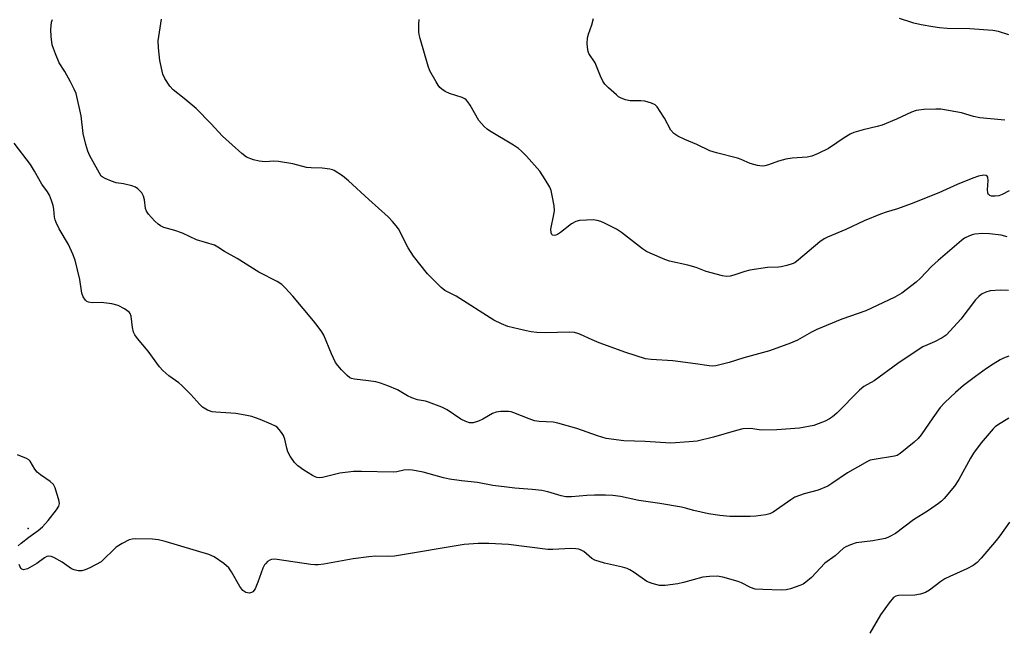
# Model space of a CAD drawing. Units: inches. Extents: x 1183771 to 1189773, y 565456 to 569458.
# Drawn here: x 1184976 to 1185267, y 566695 to 566876 of the extents above; entities that cross this region are included whole.
import ezdxf

# ---------------------------------------------------------------- set-up
doc = ezdxf.new("R2010")
doc.units = ezdxf.units.IN
doc.header["$MEASUREMENT"] = 0
doc.layers.add('ELEV-Spot Elevation', color=7, linetype='Continuous')
doc.layers.add('Undefined', color=1, linetype='Continuous')

msp = doc.modelspace()

# ---------------------------------------------------------------- linework, layer by layer
at = {"layer": 'ELEV-Spot Elevation'}
msp.add_point((1184978.44, 566725.35, 243.41), dxfattribs=at)
at = {"layer": 'Undefined'}
for points, elevation in [([(1185000, 566829.81), (1184996.71, 566835.85), (1184996.1, 566837.19), (1184995.51, 566839.2), (1184994.72, 566842.4), (1184994.11, 566847.66), (1184992.57, 566854.25), (1184992.03, 566855.61), (1184990.93, 566857.7), (1184989.21, 566860.8), (1184987.59, 566863.41), (1184986.47, 566866.02), (1184985.86, 566867.62), (1184985.55, 566868.7), (1184985.2, 566871.22), (1184985.07, 566873.2), (1184985.35, 566875.38), (1184985.56, 566876.18)], 248), ([(1185268.32, 566811.83), (1185266.61, 566812.26), (1185263.07, 566812.67), (1185261, 566812.81), (1185258.76, 566812.6), (1185257.95, 566812.41), (1185257.18, 566812.11), (1185255.72, 566811.35), (1185254.78, 566810.7), (1185247.87, 566804.74), (1185245.93, 566803), (1185242.66, 566799.55), (1185241.36, 566798.33), (1185237.13, 566795.1), (1185235.11, 566793.87), (1185226.48, 566789.86), (1185219.37, 566787.42), (1185211.94, 566784.35), (1185210.39, 566783.58), (1185206.26, 566781.17), (1185204.16, 566780.23), (1185197.98, 566778.02), (1185190.37, 566775.9), (1185186.03, 566774.56), (1185182.02, 566773.53), (1185181.18, 566773.45), (1185180.11, 566773.51), (1185176.06, 566774.2), (1185169.33, 566775.08), (1185162.93, 566775.44), (1185161.25, 566775.68), (1185155.36, 566777.56), (1185147.5, 566780.42), (1185145.46, 566781.22), (1185141.98, 566782.87), (1185141.21, 566783.16), (1185140.17, 566783.41), (1185138.77, 566783.53), (1185131.58, 566783.35), (1185129.08, 566783.45), (1185127.39, 566783.65), (1185125.52, 566783.99), (1185120.46, 566785.23), (1185118.6, 566785.96), (1185116.28, 566787.13), (1185105.15, 566794.19), (1185101.83, 566795.89), (1185100.68, 566796.79), (1185096.68, 566800.8), (1185092.56, 566806.09), (1185090.94, 566808.5), (1185088.06, 566814.14), (1185087.43, 566815.05), (1185086.35, 566816.34), (1185084.97, 566817.76), (1185079.32, 566822.83), (1185073.31, 566828.39), (1185071.48, 566829.88), (1185069.05, 566831.44), (1185068.53, 566831.67), (1185067.73, 566831.88), (1185065.49, 566832.14), (1185062.26, 566832.21), (1185060.81, 566832.34), (1185056.79, 566833.47), (1185052.55, 566834.09), (1185051.13, 566834.18), (1185048.55, 566834.07), (1185046.84, 566834.19), (1185045.18, 566834.57), (1185043.1, 566835.41), (1185041.69, 566836.45), (1185036, 566841.63), (1185032.47, 566845.43), (1185028.18, 566849.81), (1185024.64, 566852.83), (1185021.35, 566855.39), (1185020.39, 566856.5), (1185018.9, 566858.71), (1185018.33, 566860.05), (1185017.35, 566864.06), (1185016.97, 566867.83), (1185016.93, 566869.86), (1185017.89, 566876.34)], 250), ([(1185268.96, 566825.46), (1185266.86, 566824.35), (1185265.88, 566823.97), (1185264.79, 566823.8), (1185263.7, 566823.87), (1185263.25, 566824.03), (1185262.88, 566824.3), (1185262.74, 566824.46), (1185262.59, 566824.92), (1185262.55, 566825.75), (1185262.75, 566828.45), (1185262.63, 566829.5), (1185262.42, 566829.82), (1185262.14, 566829.98), (1185261.44, 566830.04), (1185259.82, 566829.73), (1185258.16, 566829.17), (1185253.57, 566827.27), (1185248.11, 566824.86), (1185239.95, 566821.55), (1185235.9, 566820.09), (1185232.52, 566819.11), (1185230.87, 566818.51), (1185226, 566816.5), (1185220.58, 566813.97), (1185215.17, 566811.7), (1185214.12, 566811.17), (1185212.89, 566810.36), (1185206.57, 566804.97), (1185205.41, 566804.12), (1185204.66, 566803.76), (1185203.07, 566803.25), (1185201.44, 566802.86), (1185200.58, 566802.78), (1185197.32, 566802.73), (1185192.11, 566801.89), (1185190.69, 566801.54), (1185187.38, 566800.43), (1185186.27, 566800.14), (1185185.15, 566800.07), (1185184, 566800.24), (1185179.15, 566801.56), (1185176.19, 566802.67), (1185173.73, 566803.44), (1185168.36, 566804.61), (1185166.97, 566805.11), (1185162.61, 566806.93), (1185161.55, 566807.45), (1185160.36, 566808.24), (1185154.11, 566813.04), (1185152.68, 566814.05), (1185149.07, 566815.89), (1185147.99, 566816.34), (1185146.88, 566816.68), (1185145.74, 566816.8), (1185143.71, 566816.73), (1185141.68, 566816.6), (1185140.58, 566816.37), (1185139.36, 566815.66), (1185136.09, 566813.12), (1185135.13, 566812.49), (1185134.64, 566812.29), (1185134.14, 566812.23), (1185133.7, 566812.33), (1185133.53, 566812.45), (1185133.26, 566813), (1185133.21, 566814.02), (1185134.13, 566818.37), (1185134.27, 566819.52), (1185134.15, 566820.94), (1185133.58, 566824.08), (1185133.28, 566825.48), (1185132.86, 566826.55), (1185131.52, 566828.8), (1185129.91, 566831.25), (1185126, 566835.71), (1185124.54, 566837.21), (1185123.65, 566838), (1185122.18, 566838.97), (1185115.06, 566843.18), (1185114.34, 566843.69), (1185113.46, 566844.48), (1185111.88, 566846.26), (1185109.29, 566850.86), (1185108.66, 566851.8), (1185108.11, 566852.4), (1185107.69, 566852.71), (1185106.9, 566853.08), (1185103.22, 566854.27), (1185101.91, 566854.89), (1185100.96, 566855.52), (1185100.33, 566856.08), (1185099.81, 566856.75), (1185099.22, 566857.74), (1185097.39, 566861.04), (1185096.82, 566862.37), (1185094.49, 566870.6), (1185094.22, 566871.75), (1185094.11, 566872.59), (1185094.07, 566874.82), (1185094.21, 566876.23)], 252), ([(1185267.7, 566846.36), (1185260.22, 566847.03), (1185258.39, 566847.48), (1185254.83, 566848.59), (1185248.73, 566849.6), (1185247.25, 566849.63), (1185243.69, 566849.49), (1185242.22, 566849.37), (1185241.38, 566849.21), (1185240.04, 566848.75), (1185235.56, 566846.67), (1185231.28, 566844.89), (1185229.88, 566844.46), (1185225.7, 566843.49), (1185222.91, 566842.67), (1185221.85, 566842.19), (1185220.1, 566841.13), (1185217.89, 566839.7), (1185215.46, 566837.94), (1185212.36, 566836.46), (1185210.51, 566835.71), (1185209.09, 566835.45), (1185204.69, 566835.14), (1185202.75, 566834.8), (1185200.58, 566834.26), (1185197.66, 566833.14), (1185196.6, 566832.83), (1185195.78, 566832.78), (1185194.4, 566832.97), (1185192.21, 566833.54), (1185189.57, 566834.7), (1185188.48, 566835.1), (1185182.21, 566836.73), (1185180.24, 566837.33), (1185176.4, 566839.14), (1185172.85, 566840.66), (1185170.79, 566841.65), (1185169.66, 566842.42), (1185168.78, 566843.4), (1185166.82, 566846.95), (1185165.61, 566848.94), (1185164.65, 566850.37), (1185164.07, 566850.95), (1185163.04, 566851.45), (1185161.03, 566851.99), (1185159.86, 566852.12), (1185156.66, 566852.13), (1185155.3, 566852.43), (1185153.99, 566852.9), (1185153.28, 566853.33), (1185152.61, 566853.87), (1185150.25, 566856), (1185149.23, 566857), (1185148.58, 566857.92), (1185147.87, 566859.46), (1185146.32, 566863.36), (1185144.49, 566866.16), (1185144.25, 566866.68), (1185144.11, 566867.23), (1185143.99, 566869), (1185144.08, 566870.78), (1185144.38, 566871.89), (1185145.33, 566874.62), (1185145.84, 566876.51)], 254), ([(1185268.79, 566871.62), (1185265.81, 566872.61), (1185264.11, 566872.94), (1185257.28, 566873.45), (1185250.56, 566873.53), (1185248.33, 566873.73), (1185246.3, 566874.03), (1185242.88, 566874.64), (1185240.74, 566875.11), (1185236.44, 566876.55)], 256), ([(1185000, 566792.3), (1184997.38, 566792.25), (1184996.24, 566792.41), (1184995.77, 566792.66), (1184995.36, 566793.03), (1184994.7, 566793.97), (1184994.33, 566795.05), (1184993.68, 566799.1), (1184992.35, 566804.83), (1184991.63, 566806.68), (1184990.35, 566809.54), (1184987.55, 566814.18), (1184986.68, 566816.01), (1184986.39, 566816.82), (1184986.18, 566817.67), (1184985.99, 566820.03), (1184985.81, 566821.12), (1184985.35, 566822.54), (1184984.67, 566824.19), (1184984.13, 566825.13), (1184982.45, 566827.45), (1184980.31, 566831.26), (1184979.06, 566833.21), (1184974.27, 566839.55)], 246), ([(1185268.75, 566795.91), (1185266.36, 566795.95), (1185263.32, 566795.75), (1185261.99, 566795.42), (1185260.77, 566794.83), (1185259.91, 566794.15), (1185258.92, 566793.14), (1185254.6, 566787.41), (1185251.49, 566783.89), (1185250.24, 566782.66), (1185249.08, 566781.89), (1185246.85, 566780.66), (1185243.39, 566779.16), (1185242.24, 566778.54), (1185236, 566774.26), (1185228.91, 566769.12), (1185225.9, 566767.43), (1185224.59, 566766.31), (1185217.85, 566759.56), (1185216.59, 566758.42), (1185215.72, 566757.83), (1185214.47, 566757.2), (1185212.39, 566756.32), (1185211.06, 566755.89), (1185206.88, 566755.11), (1185200.16, 566754.56), (1185195.57, 566754.46), (1185192.3, 566754.94), (1185190.09, 566754.88), (1185188.15, 566754.43), (1185181.36, 566752.41), (1185176.5, 566751.27), (1185174.2, 566750.99), (1185168.7, 566750.65), (1185161.14, 566751.1), (1185154.81, 566751.34), (1185149.62, 566752.06), (1185147.05, 566752.81), (1185140.92, 566755.01), (1185135.25, 566756.6), (1185133.85, 566756.84), (1185129.75, 566757.03), (1185128.4, 566757.23), (1185126.74, 566757.81), (1185122.22, 566759.64), (1185121.43, 566759.9), (1185120.61, 566760.03), (1185118.37, 566760.04), (1185117.01, 566759.85), (1185115.93, 566759.39), (1185113.07, 566757.78), (1185111.76, 566757.2), (1185110.15, 566756.68), (1185109.61, 566756.63), (1185109.09, 566756.7), (1185108.06, 566757.04), (1185106.54, 566757.76), (1185102.46, 566760.51), (1185100.96, 566761.34), (1185096.92, 566762.83), (1185096.1, 566763.06), (1185093.67, 566763.52), (1185092.02, 566764.1), (1185090.7, 566764.71), (1185087.78, 566766.49), (1185084.94, 566767.67), (1185082.77, 566768.42), (1185081.39, 566768.78), (1185079.2, 566769.16), (1185075.02, 566769.59), (1185074.18, 566769.79), (1185073.68, 566770.04), (1185072.83, 566770.74), (1185071.23, 566772.39), (1185070.07, 566773.65), (1185069.4, 566774.56), (1185068.2, 566777.13), (1185065.92, 566782.62), (1185065.34, 566783.63), (1185064.31, 566785.09), (1185062.86, 566786.94), (1185056.82, 566794.16), (1185054.55, 566796.67), (1185053.55, 566797.66), (1185052.19, 566798.54), (1185046.71, 566801.29), (1185040.28, 566805.39), (1185036.54, 566807.41), (1185034.57, 566808.74), (1185033.58, 566809.3), (1185028.27, 566810.89), (1185024.09, 566812.93), (1185021.87, 566813.68), (1185018.57, 566814.61), (1185017.55, 566815.05), (1185016.88, 566815.56), (1185015.85, 566816.58), (1185014.07, 566818.5), (1185013.4, 566819.41), (1185013.12, 566820.19), (1185012.81, 566822.79), (1185012.56, 566823.86), (1185012.02, 566824.82), (1185010.86, 566826.06), (1185010.18, 566826.55), (1185009.15, 566826.96), (1185006.63, 566827.52), (1185004.47, 566827.84), (1185003.06, 566828.26), (1185001.16, 566829.05), (1185000.29, 566829.53), (1185000, 566829.81)], 248), ([(1185268.85, 566776.39), (1185267.27, 566775.85), (1185266.25, 566775.34), (1185264.23, 566774.09), (1185262.26, 566772.79), (1185258.98, 566770.4), (1185255.44, 566767.68), (1185253, 566765.66), (1185249.89, 566762.71), (1185248.53, 566761.25), (1185246.31, 566758.17), (1185242.85, 566753.14), (1185241.97, 566751.99), (1185240.82, 566750.92), (1185236.69, 566747.54), (1185235.73, 566747.03), (1185234.95, 566746.78), (1185228.96, 566745.84), (1185227.81, 566745.56), (1185226.99, 566745.24), (1185221.06, 566741.82), (1185216.44, 566738.67), (1185215.19, 566737.92), (1185212.36, 566736.74), (1185208.24, 566735.58), (1185205.49, 566734.61), (1185204.26, 566733.89), (1185199.07, 566730.18), (1185198.04, 566729.69), (1185196.89, 566729.42), (1185193.93, 566728.99), (1185192.18, 566728.86), (1185186.24, 566728.94), (1185183.2, 566729.18), (1185179.86, 566729.69), (1185175.53, 566730.65), (1185173.03, 566731.37), (1185171.88, 566731.62), (1185165.47, 566732.71), (1185159.28, 566733.64), (1185153.85, 566734.78), (1185151.59, 566735.1), (1185149.38, 566735.24), (1185146.16, 566735.2), (1185143.81, 566735.11), (1185139.35, 566734.69), (1185137.63, 566734.75), (1185136.22, 566735.02), (1185132.26, 566736.23), (1185130.55, 566736.58), (1185127.69, 566736.95), (1185122.51, 566737.3), (1185120.17, 566737.55), (1185116.06, 566738.1), (1185111.47, 566738.99), (1185106.73, 566739.52), (1185103.19, 566740.01), (1185101.45, 566740.4), (1185095.42, 566742.02), (1185092.2, 566742.67), (1185091.07, 566742.71), (1185089.66, 566742.63), (1185087.6, 566742.17), (1185086.52, 566742.05), (1185077.1, 566742.27), (1185074.74, 566742.19), (1185070.69, 566741.76), (1185065.6, 566740.45), (1185064.76, 566740.4), (1185063.93, 566740.5), (1185063.39, 566740.66), (1185062.59, 566741.04), (1185060.03, 566742.6), (1185058.28, 566743.92), (1185057.32, 566744.9), (1185056, 566746.79), (1185055.32, 566748.04), (1185054.97, 566749.17), (1185054.4, 566751.79), (1185053.99, 566752.87), (1185053.39, 566753.82), (1185052.69, 566754.72), (1185052.11, 566755.33), (1185051.67, 566755.67), (1185050.38, 566756.31), (1185047.12, 566757.65), (1185045.75, 566758.18), (1185044.64, 566758.51), (1185042.66, 566758.94), (1185039.88, 566759.39), (1185033.99, 566759.78), (1185032.87, 566759.92), (1185031.52, 566760.4), (1185030.04, 566761.29), (1185029.25, 566762.06), (1185026.58, 566765.03), (1185023.92, 566767.76), (1185023.05, 566768.48), (1185020.06, 566770.64), (1185018.28, 566772.15), (1185017.34, 566773.3), (1185013.96, 566777.87), (1185010.76, 566781.63), (1185009.95, 566782.79), (1185009.6, 566783.54), (1185009.32, 566784.88), (1185008.92, 566788.26), (1185008.64, 566789.03), (1185008.31, 566789.45), (1185006.9, 566790.49), (1185005.08, 566791.49), (1185003.13, 566791.93), (1185000, 566792.3)], 246), ([(1185268.82, 566758), (1185265.5, 566756.01), (1185264.78, 566755.5), (1185264.16, 566754.91), (1185260.6, 566750.71), (1185258.41, 566747.66), (1185257.5, 566746.18), (1185253.98, 566739.82), (1185252.74, 566737.85), (1185249.73, 566734.28), (1185248.9, 566733.48), (1185248.01, 566732.77), (1185245, 566730.63), (1185240.63, 566727.96), (1185235.23, 566723.87), (1185233.43, 566722.83), (1185232.33, 566722.41), (1185230.62, 566722.04), (1185228.59, 566721.71), (1185223.61, 566721.07), (1185221.91, 566720.55), (1185220.58, 566719.95), (1185219.9, 566719.47), (1185217.4, 566717.22), (1185214.32, 566715.06), (1185210.38, 566710.85), (1185208.73, 566709.39), (1185207.94, 566708.89), (1185206.9, 566708.44), (1185204.21, 566707.51), (1185202.85, 566707.16), (1185201.38, 566707.09), (1185196.02, 566707.23), (1185193.72, 566707.41), (1185192.33, 566707.87), (1185189.67, 566709.23), (1185188.63, 566709.65), (1185184.18, 566710.92), (1185182.49, 566711.23), (1185180.19, 566711.15), (1185178.19, 566710.91), (1185172.52, 566709.31), (1185170.82, 566708.93), (1185167.1, 566708.49), (1185165.4, 566708.49), (1185163.18, 566709.05), (1185161.59, 566709.67), (1185157.86, 566712.32), (1185156.61, 566713.09), (1185155.82, 566713.45), (1185154.43, 566713.84), (1185149.04, 566715.06), (1185146.27, 566715.92), (1185145.31, 566716.49), (1185142.92, 566718.52), (1185142.21, 566718.95), (1185141.45, 566719.24), (1185140.6, 566719.34), (1185139.16, 566719.37), (1185133.82, 566719.13), (1185132.34, 566719.13), (1185120.64, 566720.57), (1185114.83, 566720.93), (1185111.64, 566720.89), (1185107.57, 566720.62), (1185086.92, 566717.18), (1185085.21, 566717.06), (1185081.33, 566717.15), (1185079.3, 566716.99), (1185074.63, 566716.38), (1185065.99, 566714.77), (1185064.26, 566714.53), (1185063.32, 566714.55), (1185062.14, 566714.68), (1185052.12, 566716.15), (1185051.26, 566716.22), (1185050.44, 566716.15), (1185049.97, 566715.97), (1185049.32, 566715.55), (1185048.74, 566715.01), (1185048.42, 566714.58), (1185047.94, 566713.54), (1185046.45, 566709.41), (1185045.6, 566707.5), (1185044.96, 566706.6), (1185044.59, 566706.36), (1185043.94, 566706.19), (1185043.4, 566706.23), (1185042.87, 566706.39), (1185041.98, 566706.95), (1185041.11, 566708.11), (1185038.64, 566712.48), (1185037.81, 566713.67), (1185036.31, 566714.98), (1185033.52, 566716.96), (1185031.94, 566717.59), (1185018.98, 566721.48), (1185016.97, 566722.02), (1185015.25, 566722.18), (1185010.31, 566722.27), (1185009.17, 566722.19), (1185008.34, 566721.96), (1185006.22, 566720.88), (1185004.45, 566719.79), (1185000, 566715.51)], 244), ([(1184975.48, 566720.25), (1184976.34, 566720.99), (1184978.64, 566722.77), (1184981.4, 566724.71), (1184982.63, 566725.81), (1184984.29, 566727.71), (1184986.8, 566730.86), (1184987.5, 566731.99), (1184987.68, 566732.73), (1184987.51, 566733.81), (1184986.92, 566735.75), (1184986.37, 566737.4), (1184985.87, 566738.41), (1184984.96, 566739.29), (1184982.02, 566741.3), (1184981.1, 566742.03), (1184980.36, 566742.93), (1184978.96, 566745.28), (1184978.61, 566745.66), (1184977.92, 566746.11), (1184975.24, 566747.15)], 244), ([(1185269.04, 566727.23), (1185266.19, 566723.17), (1185265.11, 566721.79), (1185260.68, 566716.54), (1185259.41, 566715.31), (1185258.28, 566714.39), (1185256.44, 566713.4), (1185251.34, 566711.15), (1185249.86, 566710.39), (1185248.69, 566709.61), (1185245.32, 566707.03), (1185244.11, 566706.33), (1185242.71, 566705.91), (1185240.97, 566705.58), (1185236.12, 566705.48), (1185235.35, 566705.28), (1185234.69, 566704.87), (1185233.36, 566703.33), (1185230.84, 566699.8), (1185227.65, 566694.3)], 242), ([(1185000, 566715.51), (1184996.65, 566713.68), (1184995.33, 566713.07), (1184994.26, 566712.82), (1184993.16, 566712.83), (1184992.03, 566713.09), (1184991.22, 566713.41), (1184988.49, 566715.33), (1184985.97, 566716.78), (1184985.21, 566717.09), (1184984.45, 566717.16), (1184983.95, 566717.02), (1184983.22, 566716.65), (1184980.95, 566715.01), (1184978.21, 566713.42), (1184977.45, 566713.16), (1184976.99, 566713.14), (1184976.57, 566713.25), (1184976.23, 566713.52), (1184975.99, 566713.94), (1184975.72, 566714.72)], 244)]:
    msp.add_lwpolyline(points, dxfattribs=dict(at, elevation=elevation))

doc.saveas('drawing.dxf')
